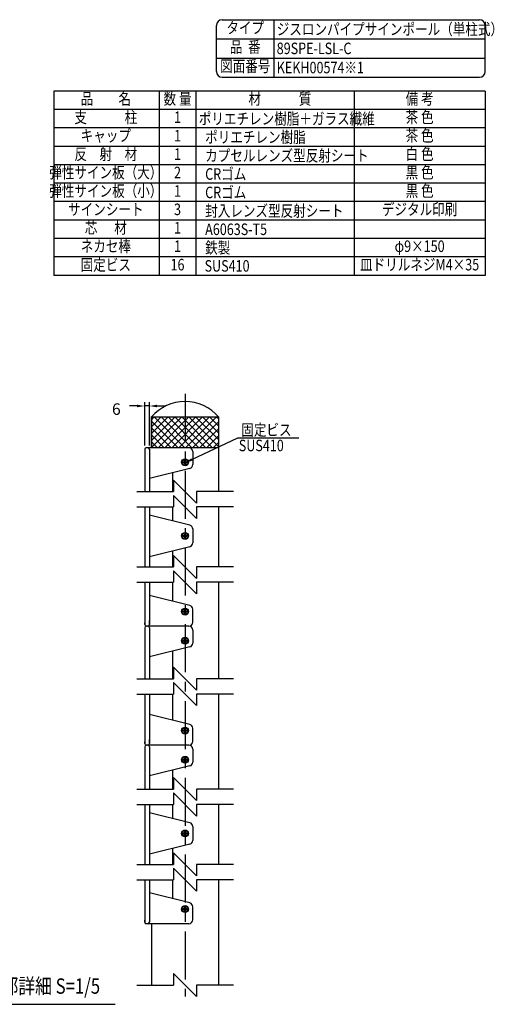
# Model space of a CAD drawing. Extents: x 147 to 3687, y 16 to 2680.
# Drawn here: x 2451 to 3687, y 86 to 2651 of the extents above; entities that cross this region are included whole.
import ezdxf
from ezdxf.enums import TextEntityAlignment as Align

# ---------------------------------------------------------------- set-up
doc = ezdxf.new("R2010")
doc.units = 0
doc.header["$LTSCALE"] = 100
doc.header["$PDMODE"] = 33
doc.header["$PDSIZE"] = 5
doc.linetypes.add('CENTER', pattern=[2, 1.25, -0.25, 0.25, -0.25])
doc.layers.get('0').update_dxf_attribs({"linetype": 'CONTINUOUS'})
doc.layers.get('DEFPOINTS').update_dxf_attribs({"linetype": 'CONTINUOUS'})
for name, color, linetype in [('CENTER', 3, 'CENTER'), ('HATCH', 2, 'CONTINUOUS'), ('MOJI', 6, 'CONTINUOUS'), ('MOJI2', 1, 'CONTINUOUS'), ('SJC', 1, 'CONTINUOUS'), ('SJC2', 7, 'CONTINUOUS'), ('SUNPOU', 4, 'CONTINUOUS')]:
    doc.layers.add(name, color=color, linetype=linetype)
doc.styles.add('EXT08', font='ROMANS.shx', dxfattribs={"width": 0.8, "bigfont": 'EXTFONT.shx'})
doc.dimstyles.get("Standard").update_dxf_attribs({"dimtxt": 0.18, "dimasz": 0.18, "dimexe": 0.18, "dimexo": 0.0625, "dimgap": 0.09, "dimtad": 0, "dimtih": 1, "dimtoh": 1, "dimzin": 0, "dimcen": 0.09, "dimazin": 3, "dimtfac": 1, "dimtofl": 0, "dimtmove": 0, "dimatfit": 3})

# ---------------------------------------------------------------- blocks, each defined once
blk = doc.blocks.new('*D11')
at = {"layer": 'DEFPOINTS', "color": 0}
for p in [(2777, 1645.1), (2777, 1532.5), (2789, 1532.5)]:
    blk.add_point(p, dxfattribs=at)
at = {"layer": 'SUNPOU', "color": 0}
for p, q in [((2757, 1645.1), (2737, 1645.1)), ((2777, 1542.5), (2777, 1655.1)), ((2789, 1645.1), (2777, 1645.1)), ((2789, 1542.5), (2789, 1655.1)), ((2809, 1645.1), (2829, 1645.1))]:
    blk.add_line(p, q, dxfattribs=at)
for points in [[(2757, 1648.5), (2757, 1641.8), (2777, 1645.1)], [(2809, 1648.5), (2809, 1641.8), (2789, 1645.1)]]:
    blk.add_solid(points, dxfattribs=at)
at = {"layer": 'SUNPOU', "color": 0, "style": 'EXT08'}
blk.add_text('6', height=30, dxfattribs=at).set_placement((2691.7, 1622))
blk = doc.blocks.new('*U32')
at = {"layer": 'SUNPOU'}
blk.add_lwpolyline([(2900, 1505.8), (3019.4, 1562.1)], dxfattribs=at)
blk.add_solid([(2901.4, 1502.8), (2881.9, 1497.3), (2898.5, 1508.8)], dxfattribs=at)
blk = doc.blocks.new('*X33')
at = {"color": 0}
for p, q in [((2794.5, 1537.2), (2873.7, 1616.5)), ((2794.5, 1555.2), (2855.8, 1616.5)), ((2794.5, 1573.2), (2837.8, 1616.5)), ((2794.5, 1591.1), (2819.9, 1616.5)), ((2794.5, 1609.1), (2801.9, 1616.5)), ((2881.8, 1536.5), (2801.8, 1616.5)), ((2811.7, 1536.5), (2891.7, 1616.5)), ((2899.7, 1536.5), (2819.7, 1616.5)), ((2829.7, 1536.5), (2909.7, 1616.5)), ((2917.7, 1536.5), (2837.7, 1616.5)), ((2847.6, 1536.5), (2927.6, 1616.5)), ((2935.7, 1536.5), (2855.7, 1616.5)), ((2865.6, 1536.5), (2945.6, 1616.5)), ((2953.6, 1536.5), (2873.6, 1616.5)), ((2883.5, 1536.5), (2963.5, 1616.5)), ((2969.5, 1538.6), (2891.6, 1616.5)), ((2969.5, 1556.6), (2909.5, 1616.5)), ((2969.5, 1574.5), (2927.5, 1616.5)), ((2969.5, 1592.5), (2945.5, 1616.5)), ((2969.5, 1610.5), (2963.4, 1616.5)), ((2863.8, 1536.5), (2794.5, 1605.8)), ((2901.5, 1536.5), (2969.5, 1604.5)), ((2845.9, 1536.5), (2794.5, 1587.9)), ((2827.9, 1536.5), (2794.5, 1569.9)), ((2919.5, 1536.5), (2969.5, 1586.5)), ((2937.4, 1536.5), (2969.5, 1568.6)), ((2809.9, 1536.5), (2794.5, 1552)), ((2955.4, 1536.5), (2969.5, 1550.6))]:
    blk.add_line(p, q, dxfattribs=at)

msp = doc.modelspace()

# ---------------------------------------------------------------- linework, layer by layer
at = {"layer": 'CENTER'}
for p, q in [((2881.979, 1676.507), (2881.979, 106.507)), ((2890.979, 1498.507), (2872.979, 1498.507)), ((2881.979, 1507.507), (2881.979, 1489.507)), ((2881.979, 1507.507), (2881.979, 1489.507)), ((2881.979, 1315.507), (2881.979, 1297.507)), ((2881.979, 1315.507), (2881.979, 1297.507)), ((2881.979, 1315.507), (2881.979, 1297.507)), ((2890.979, 1306.507), (2872.979, 1306.507)), ((2890.979, 1109.507), (2872.979, 1109.507)), ((2890.979, 1109.507), (2872.979, 1109.507)), ((2881.979, 1100.507), (2881.979, 1118.507)), ((2881.979, 1118.507), (2881.979, 1100.507)), ((2881.979, 1118.507), (2881.979, 1100.507)), ((2881.979, 1118.507), (2881.979, 1100.507)), ((2890.979, 1033.507), (2872.979, 1033.507)), ((2881.979, 1042.507), (2881.979, 1024.507)), ((2881.979, 1042.507), (2881.979, 1024.507)), ((2890.979, 799.507), (2872.979, 799.507)), ((2890.979, 799.507), (2872.979, 799.507)), ((2881.979, 790.507), (2881.979, 808.507)), ((2881.979, 808.507), (2881.979, 790.507)), ((2881.979, 808.507), (2881.979, 790.507)), ((2881.979, 808.507), (2881.979, 790.507)), ((2890.979, 723.507), (2872.979, 723.507)), ((2881.979, 732.507), (2881.979, 714.507)), ((2881.979, 732.507), (2881.979, 714.507)), ((2881.979, 540.507), (2881.979, 522.507)), ((2881.979, 540.507), (2881.979, 522.507)), ((2881.979, 540.507), (2881.979, 522.507)), ((2890.979, 531.507), (2872.979, 531.507)), ((2890.979, 334.507), (2872.979, 334.507)), ((2890.979, 334.507), (2872.979, 334.507)), ((2881.979, 325.507), (2881.979, 343.507)), ((2881.979, 343.507), (2881.979, 325.507)), ((2881.979, 343.507), (2881.979, 325.507)), ((2881.979, 343.507), (2881.979, 325.507))]:
    msp.add_line(p, q, dxfattribs=at)
at = {"layer": 'HATCH'}
for p, q in [((2794.479, 1616.507), (2969.479, 1616.507)), ((2794.479, 1536.507), (2794.479, 1616.507)), ((2969.479, 1616.507), (2969.479, 1536.507)), ((2969.479, 1536.507), (2794.479, 1536.507))]:
    msp.add_line(p, q, dxfattribs=at)
at = {"layer": 'MOJI'}
for p, q in [((3663.084, 2465.465), (2539.884, 2465.465)), ((2539.884, 2465.465), (2539.884, 1985.465)), ((2814.343, 2465.465), (2814.343, 1985.465)), ((2910.343, 2465.465), (2910.343, 1985.465)), ((3322.511, 2465.465), (3322.511, 1985.465)), ((3663.084, 2465.465), (3663.084, 1985.465)), ((3663.084, 2417.465), (2539.884, 2417.465)), ((3663.084, 2369.465), (2539.884, 2369.465)), ((3663.084, 2321.465), (2539.884, 2321.465)), ((3663.084, 2273.465), (2539.884, 2273.465)), ((3663.084, 2225.465), (2539.884, 2225.465)), ((3663.084, 2177.465), (2539.884, 2177.465)), ((3663.084, 2129.465), (2539.884, 2129.465)), ((3663.084, 2081.465), (2539.884, 2081.465)), ((3663.084, 2033.465), (2539.884, 2033.465)), ((3663.084, 1985.465), (2539.884, 1985.465))]:
    msp.add_line(p, q, dxfattribs=at)
at = {"layer": 'MOJI2'}
msp.add_line((2299.859, 86.456), (2699.626, 86.456), dxfattribs=at)
at = {"layer": 'SJC'}
for p, q in [((2978.694, 2651.462), (3648.694, 2651.462)), ((3113.694, 2501.462), (3113.694, 2651.462)), ((2963.694, 2516.462), (2963.694, 2636.462)), ((3663.694, 2516.462), (3663.694, 2636.462)), ((2963.694, 2601.462), (3663.694, 2601.462)), ((2963.694, 2551.462), (3663.694, 2551.462)), ((2978.694, 2501.462), (3648.694, 2501.462)), ((2794.479, 1616.507), (2969.479, 1616.507)), ((2794.479, 1616.507), (2794.479, 1536.507)), ((2969.479, 1616.507), (2969.479, 1422.007)), ((2776.979, 1532.507), (2776.979, 1527.507)), ((2776.979, 1527.507), (2776.979, 1422.007)), ((2776.979, 1527.507), (2776.979, 1422.007)), ((2784.979, 1536.507), (2780.979, 1536.507)), ((2891.979, 1536.507), (2784.979, 1536.507)), ((2788.979, 1532.507), (2788.979, 1422.007)), ((2901.979, 1526.507), (2901.979, 1492.332)), ((2894.384, 1482.625), (2788.979, 1456.507)), ((2848.979, 1471.374), (2848.979, 1422.007)), ((2776.979, 1382.007), (2776.979, 1226.007)), ((2776.979, 1382.007), (2776.979, 1226.007)), ((2788.979, 1382.007), (2788.979, 1226.007)), ((2894.384, 1334.389), (2788.979, 1360.507)), ((2848.979, 1382.007), (2848.979, 1345.64)), ((2969.479, 1382.007), (2969.479, 1226.007)), ((2901.979, 1324.683), (2901.979, 1288.332)), ((2894.384, 1278.625), (2788.979, 1252.507)), ((2848.979, 1267.374), (2848.979, 1226.007)), ((2776.979, 1186.007), (2776.979, 1075.507)), ((2776.979, 1186.007), (2776.979, 1075.507)), ((2788.979, 1186.007), (2788.979, 1075.507)), ((2788.979, 1186.007), (2788.979, 1075.507)), ((2848.979, 1186.007), (2848.979, 1136.64)), ((2969.479, 1186.007), (2969.479, 934.507)), ((2894.384, 1125.389), (2788.979, 1151.507)), ((2901.979, 1081.507), (2901.979, 1115.683)), ((2776.979, 1075.507), (2776.979, 1080.507)), ((2788.979, 1075.507), (2788.979, 1086.507)), ((2788.979, 1086.507), (2788.979, 1075.507)), ((2776.979, 1067.507), (2776.979, 934.507)), ((2776.979, 1067.507), (2776.979, 934.507)), ((2776.979, 1067.507), (2776.979, 1062.507)), ((2784.979, 1071.507), (2780.979, 1071.507)), ((2784.979, 1071.507), (2780.979, 1071.507)), ((2891.979, 1071.507), (2784.979, 1071.507)), ((2788.979, 1067.507), (2788.979, 934.507)), ((2901.979, 1061.507), (2901.979, 1027.332)), ((2894.384, 1017.625), (2788.979, 991.507)), ((2848.979, 1006.374), (2848.979, 934.507)), ((2848.979, 1006.374), (2848.979, 934.507)), ((2776.979, 894.507), (2776.979, 765.507)), ((2776.979, 894.507), (2776.979, 765.507)), ((2788.979, 894.507), (2788.979, 765.507)), ((2848.979, 894.507), (2848.979, 826.64)), ((2969.479, 894.507), (2969.479, 647.007)), ((2894.384, 815.389), (2788.979, 841.507)), ((2901.979, 771.507), (2901.979, 805.683)), ((2776.979, 765.507), (2776.979, 770.507)), ((2788.979, 765.507), (2788.979, 776.507)), ((2788.979, 776.507), (2788.979, 765.507)), ((2776.979, 757.507), (2776.979, 752.507)), ((2776.979, 752.507), (2776.979, 647.007)), ((2776.979, 752.507), (2776.979, 647.007)), ((2784.979, 761.507), (2780.979, 761.507)), ((2784.979, 761.507), (2780.979, 761.507)), ((2891.979, 761.507), (2784.979, 761.507)), ((2891.979, 761.507), (2786.979, 761.507)), ((2788.979, 757.507), (2788.979, 647.007)), ((2901.979, 751.507), (2901.979, 717.332)), ((2894.384, 707.625), (2788.979, 681.507)), ((2848.979, 696.374), (2848.979, 647.007)), ((2776.979, 607.007), (2776.979, 451.007)), ((2776.979, 607.007), (2776.979, 451.007)), ((2788.979, 607.007), (2788.979, 451.007)), ((2848.979, 607.007), (2848.979, 570.64)), ((2969.479, 607.007), (2969.479, 451.007)), ((2894.384, 559.389), (2788.979, 585.507)), ((2901.979, 549.683), (2901.979, 513.332)), ((2894.384, 503.625), (2788.979, 477.507)), ((2848.979, 492.374), (2848.979, 451.007)), ((2776.979, 411.007), (2776.979, 300.507)), ((2776.979, 411.007), (2776.979, 300.507)), ((2788.979, 411.007), (2788.979, 300.507)), ((2788.979, 411.007), (2788.979, 300.507)), ((2848.979, 411.007), (2848.979, 361.64)), ((2969.479, 411.007), (2969.479, 136.507)), ((2894.384, 350.389), (2788.979, 376.507)), ((2901.979, 306.507), (2901.979, 340.683)), ((2776.979, 300.507), (2776.979, 305.507)), ((2784.979, 296.507), (2780.979, 296.507)), ((2891.979, 296.507), (2784.979, 296.507)), ((2794.479, 296.507), (2794.479, 136.507))]:
    msp.add_line(p, q, dxfattribs=at)
for centre, radius in [((2881.979, 1498.507), 9), ((2881.979, 1498.507), 8), ((2881.979, 1306.507), 9), ((2881.979, 1306.507), 8), ((2881.979, 1109.507), 9), ((2881.979, 1109.507), 8), ((2881.979, 1033.507), 9), ((2881.979, 1033.507), 8), ((2881.979, 799.507), 9), ((2881.979, 799.507), 8), ((2881.979, 723.507), 9), ((2881.979, 723.507), 8), ((2881.979, 531.507), 9), ((2881.979, 531.507), 8), ((2881.979, 334.507), 9), ((2881.979, 334.507), 8)]:
    msp.add_circle(centre, radius, dxfattribs=at)
for centre, radius, start, end in [((2978.694, 2636.462), 15, 90, 180), ((3648.694, 2636.462), 15, 0, 90), ((2978.694, 2516.462), 15, 180, 270), ((3648.694, 2516.462), 15, 270, 0), ((2881.979, 1540.804), 115.703, 40.865657, 139.134343), ((2780.979, 1532.507), 4, 90, 180), ((2784.979, 1532.507), 4, 0, 90), ((2891.979, 1526.507), 10, 360, 90), ((2891.979, 1492.332), 10, 283.916877, 360), ((2891.979, 1324.683), 10, 0, 76.083123), ((2891.979, 1288.332), 10, 283.916877, 360), ((2891.979, 1115.683), 10, 0, 76.083123), ((2891.979, 1081.507), 10, 270, 0), ((2780.979, 1075.507), 4, 180, 270), ((2780.979, 1067.507), 4, 90, 180), ((2784.979, 1075.507), 4, 270, 360), ((2784.979, 1067.507), 4, 0, 90), ((2891.979, 1061.507), 10, 360, 90), ((2891.979, 1027.332), 10, 283.916877, 360), ((2891.979, 805.683), 10, 0, 76.083123), ((2891.979, 771.507), 10, 270, 0), ((2780.979, 765.507), 4, 180, 270), ((2780.979, 757.507), 4, 90, 180), ((2784.979, 765.507), 4, 270, 360), ((2784.979, 757.507), 4, 0, 90), ((2891.979, 751.507), 10, 360, 90), ((2891.979, 717.332), 10, 283.916877, 360), ((2891.979, 549.683), 10, 0, 76.083123), ((2891.979, 513.332), 10, 283.916877, 360), ((2891.979, 340.683), 10, 0, 76.083123), ((2780.979, 300.507), 4, 180, 270), ((2784.979, 300.507), 4, 270, 360), ((2891.979, 306.507), 10, 270, 0)]:
    msp.add_arc(centre, radius, start, end, dxfattribs=at)
at = {"layer": 'SJC2'}
for p, q in [((2876.021, 1499.358), (2876.021, 1497.656)), ((2881.128, 1504.465), (2882.83, 1504.465)), ((2881.128, 1492.55), (2882.83, 1492.55)), ((2887.936, 1499.358), (2887.936, 1497.656)), ((2881.128, 1312.465), (2882.83, 1312.465)), ((2876.021, 1307.358), (2876.021, 1305.656)), ((2881.128, 1300.55), (2882.83, 1300.55)), ((2887.936, 1307.358), (2887.936, 1305.656)), ((2876.021, 1110.358), (2876.021, 1108.656)), ((2881.128, 1115.465), (2882.83, 1115.465)), ((2881.128, 1103.55), (2882.83, 1103.55)), ((2887.936, 1110.358), (2887.936, 1108.656)), ((2876.021, 1034.358), (2876.021, 1032.656)), ((2881.128, 1039.465), (2882.83, 1039.465)), ((2881.128, 1027.55), (2882.83, 1027.55)), ((2887.936, 1034.358), (2887.936, 1032.656)), ((2876.021, 800.358), (2876.021, 798.656)), ((2881.128, 805.465), (2882.83, 805.465)), ((2887.936, 800.358), (2887.936, 798.656)), ((2881.128, 793.55), (2882.83, 793.55)), ((2876.021, 724.358), (2876.021, 722.656)), ((2881.128, 729.465), (2882.83, 729.465)), ((2887.936, 724.358), (2887.936, 722.656)), ((2881.128, 717.55), (2882.83, 717.55)), ((2876.021, 532.358), (2876.021, 530.656)), ((2881.128, 537.465), (2882.83, 537.465)), ((2881.128, 525.55), (2882.83, 525.55)), ((2887.936, 532.358), (2887.936, 530.656)), ((2876.021, 335.358), (2876.021, 333.656)), ((2881.128, 340.465), (2882.83, 340.465)), ((2887.936, 335.358), (2887.936, 333.656)), ((2881.128, 328.55), (2882.83, 328.55))]:
    msp.add_line(p, q, dxfattribs=at)
for centre, start, end in [((2876.021, 1504.465), 270, 0), ((2876.021, 1492.55), 0, 90), ((2887.936, 1504.465), 180, 270), ((2887.936, 1492.55), 90, 180), ((2876.021, 1312.465), 270, 0), ((2887.936, 1312.465), 180, 270), ((2876.021, 1300.55), 0, 90), ((2887.936, 1300.55), 90, 180), ((2876.021, 1115.465), 270, 0), ((2876.021, 1103.55), 0, 90), ((2887.936, 1115.465), 180, 270), ((2887.936, 1103.55), 90, 180), ((2876.021, 1039.465), 270, 0), ((2876.021, 1027.55), 0, 90), ((2887.936, 1039.465), 180, 270), ((2887.936, 1027.55), 90, 180), ((2876.021, 805.465), 270, 0), ((2876.021, 793.55), 0, 90), ((2887.936, 805.465), 180, 270), ((2887.936, 793.55), 90, 180), ((2876.021, 729.465), 270, 0), ((2876.021, 717.55), 0, 90), ((2887.936, 729.465), 180, 270), ((2887.936, 717.55), 90, 180), ((2876.021, 537.465), 270, 0), ((2876.021, 525.55), 0, 90), ((2887.936, 537.465), 180, 270), ((2887.936, 525.55), 90, 180), ((2876.021, 340.465), 270, 0), ((2876.021, 328.55), 0, 90), ((2887.936, 340.465), 180, 270), ((2887.936, 328.55), 90, 180)]:
    msp.add_arc(centre, 5.106, start, end, dxfattribs=at)
at = {"layer": 'SUNPOU'}
for p, q in [((3019.415, 1562.115), (3178.643, 1562.115)), ((2851.979, 1452.007), (2851.979, 1422.007)), ((2851.979, 1452.007), (2911.979, 1392.007)), ((2755.979, 1422.007), (2851.979, 1422.007)), ((2851.979, 1412.007), (2851.979, 1382.007)), ((2851.979, 1412.007), (2911.979, 1352.007)), ((2911.979, 1422.007), (2911.979, 1392.007)), ((3007.979, 1422.007), (2911.979, 1422.007)), ((2755.979, 1382.007), (2851.979, 1382.007)), ((2911.979, 1382.007), (2911.979, 1352.007)), ((3007.979, 1382.007), (2911.979, 1382.007)), ((2851.979, 1256.007), (2851.979, 1226.007)), ((2851.979, 1256.007), (2911.979, 1196.007)), ((2755.979, 1226.007), (2851.979, 1226.007)), ((2851.979, 1216.007), (2851.979, 1186.007)), ((2851.979, 1216.007), (2911.979, 1156.007)), ((2911.979, 1226.007), (2911.979, 1196.007)), ((3007.979, 1226.007), (2911.979, 1226.007)), ((2755.979, 1186.007), (2851.979, 1186.007)), ((2911.979, 1186.007), (2911.979, 1156.007)), ((3007.979, 1186.007), (2911.979, 1186.007)), ((2851.979, 964.507), (2851.979, 934.507)), ((2851.979, 964.507), (2911.979, 904.507)), ((2755.979, 934.507), (2851.979, 934.507)), ((2851.979, 924.507), (2851.979, 894.507)), ((2851.979, 924.507), (2911.979, 864.507)), ((2911.979, 934.507), (2911.979, 904.507)), ((3007.979, 934.507), (2911.979, 934.507)), ((2755.979, 894.507), (2851.979, 894.507)), ((2911.979, 894.507), (2911.979, 864.507)), ((3007.979, 894.507), (2911.979, 894.507)), ((2851.979, 677.007), (2851.979, 647.007)), ((2851.979, 677.007), (2911.979, 617.007)), ((2755.979, 647.007), (2851.979, 647.007)), ((2911.979, 647.007), (2911.979, 617.007)), ((3007.979, 647.007), (2911.979, 647.007)), ((2851.979, 637.007), (2851.979, 607.007)), ((2851.979, 637.007), (2911.979, 577.007)), ((2755.979, 607.007), (2851.979, 607.007)), ((2911.979, 607.007), (2911.979, 577.007)), ((3007.979, 607.007), (2911.979, 607.007)), ((2851.979, 481.007), (2851.979, 451.007)), ((2851.979, 481.007), (2911.979, 421.007)), ((2755.979, 451.007), (2851.979, 451.007)), ((2851.979, 441.007), (2851.979, 411.007)), ((2851.979, 441.007), (2911.979, 381.007)), ((2911.979, 451.007), (2911.979, 421.007)), ((3007.979, 451.007), (2911.979, 451.007)), ((2755.979, 411.007), (2851.979, 411.007)), ((2911.979, 411.007), (2911.979, 381.007)), ((3007.979, 411.007), (2911.979, 411.007)), ((2851.979, 166.507), (2851.979, 136.507)), ((2851.979, 166.507), (2911.979, 106.507)), ((2755.979, 136.507), (2851.979, 136.507)), ((2911.979, 136.507), (2911.979, 106.507)), ((3007.979, 136.507), (2911.979, 136.507))]:
    msp.add_line(p, q, dxfattribs=at)

# ---------------------------------------------------------------- block references
msp.add_blockref('*U32', (0, 0))
at = {"layer": 'HATCH', "linetype": 'CONTINUOUS'}
msp.add_blockref('*X33', (0, 0), dxfattribs=at)

# ---------------------------------------------------------------- texts
at = {"layer": 'MOJI', "style": 'EXT08', "width": 0.8}
for s, p in [('タイプ', (3038.694, 2626.462)), ('品  番', (3038.694, 2576.462)), ('図面番号', (3038.694, 2526.462)), ('品\u3000\u3000名', (2675.614, 2441.465)), ('数 量', (2862.343, 2441.465)), ('材\u3000\u3000\u3000質', (3128.873, 2441.465)), ('備 考', (3492.798, 2441.465)), ('支\u3000\u3000\u3000柱', (2675.614, 2393.465)), ('1', (2862.343, 2393.465)), ('茶 色', (3492.798, 2393.465)), ('キャップ', (2675.614, 2345.465)), ('1', (2862.343, 2345.465)), ('茶 色', (3492.798, 2345.465)), ('反\u3000射\u3000材', (2675.614, 2297.465)), ('1', (2862.343, 2297.465)), ('白 色', (3492.798, 2297.465)), ('弾性サイン板（大）', (2675.614, 2249.465)), ('2', (2862.343, 2249.465)), ('黒 色', (3492.798, 2249.465)), ('弾性サイン板（小）', (2675.614, 2201.465)), ('1', (2862.343, 2201.465)), ('黒 色', (3492.798, 2201.465)), ('サインシート', (2675.614, 2153.465)), ('3', (2862.343, 2153.465)), ('デジタル印刷', (3492.798, 2153.465)), ('芯      材', (2675.614, 2105.465)), ('1', (2862.343, 2105.465)), ('ネカセ棒', (2675.614, 2057.465)), ('1', (2862.343, 2057.465)), ('φ9×150', (3492.798, 2057.465)), ('固定ビス', (2675.614, 2008.905)), ('16', (2862.343, 2009.465)), ('皿ドリルネジM4×35', (3492.798, 2009.465))]:
    msp.add_text(s, height=30, dxfattribs=at).set_placement(p, align=Align.MIDDLE)
for s, p in [('ジスロンパイプサインポール（単柱式）', (3120.685, 2611.739)), ('89SPE-LSL-C', (3120.685, 2561.739)), ('KEKH00574※1', (3120.685, 2511.739))]:
    msp.add_text(s, height=30, dxfattribs=at).set_placement(p)
for s, p in [('ポリエチレン樹脂＋ガラス繊維', (2917.668, 2393.465)), ('ポリエチレン樹脂', (2934.343, 2345.465)), ('カプセルレンズ型反射シート', (2934.343, 2297.465)), ('CRゴム', (2934.343, 2249.465)), ('CRゴム', (2934.343, 2201.465)), ('封入レンズ型反射シート', (2934.343, 2153.465)), ('A6063S-T5', (2934.343, 2105.465)), ('鉄製', (2934.343, 2057.465)), ('SUS410', (2932.842, 2010.114))]:
    msp.add_text(s, height=30, dxfattribs=at).set_placement(p, align=Align.MIDDLE_LEFT)
at = {"layer": 'MOJI2', "style": 'EXT08', "width": 0.8}
msp.add_text('標示部詳細 S=1/5', height=40, dxfattribs=at).set_placement((2488.798, 101.456), align=Align.BOTTOM_CENTER)
at = {"layer": 'SUNPOU', "style": 'EXT08', "width": 0.8}
for s, p in [('固定ビス', (3028.283, 1567.873)), ('SUS410', (3021.891, 1527.287))]:
    msp.add_text(s, height=30, dxfattribs=at).set_placement(p)

# ---------------------------------------------------------------- dimensions: what is measured, and where the dimension line sits
at = {"layer": 'SUNPOU'}
dim = msp.add_linear_dim(base=(2776.979, 1645.135), p1=(2788.979, 1532.507), p2=(2776.979, 1532.507), dimstyle='Standard', override={"dimscale": 10, "dimtxt": 3, "dimasz": 2, "dimexe": 1, "dimexo": 1, "dimgap": 1.2, "dimtad": 1, "dimtih": 0, "dimtoh": 0, "dimdec": 2, "dimlfac": 0.5, "dimzin": 8, "dimadec": 2, "dimtofl": 1, "dimtmove": 2}, dxfattribs=at)
dim.commit()
dim.dimension.update_dxf_attribs({"geometry": '*D11', "text_midpoint": (2751.733, 1675.126), "dimtype": 128})

doc.saveas('drawing.dxf')
